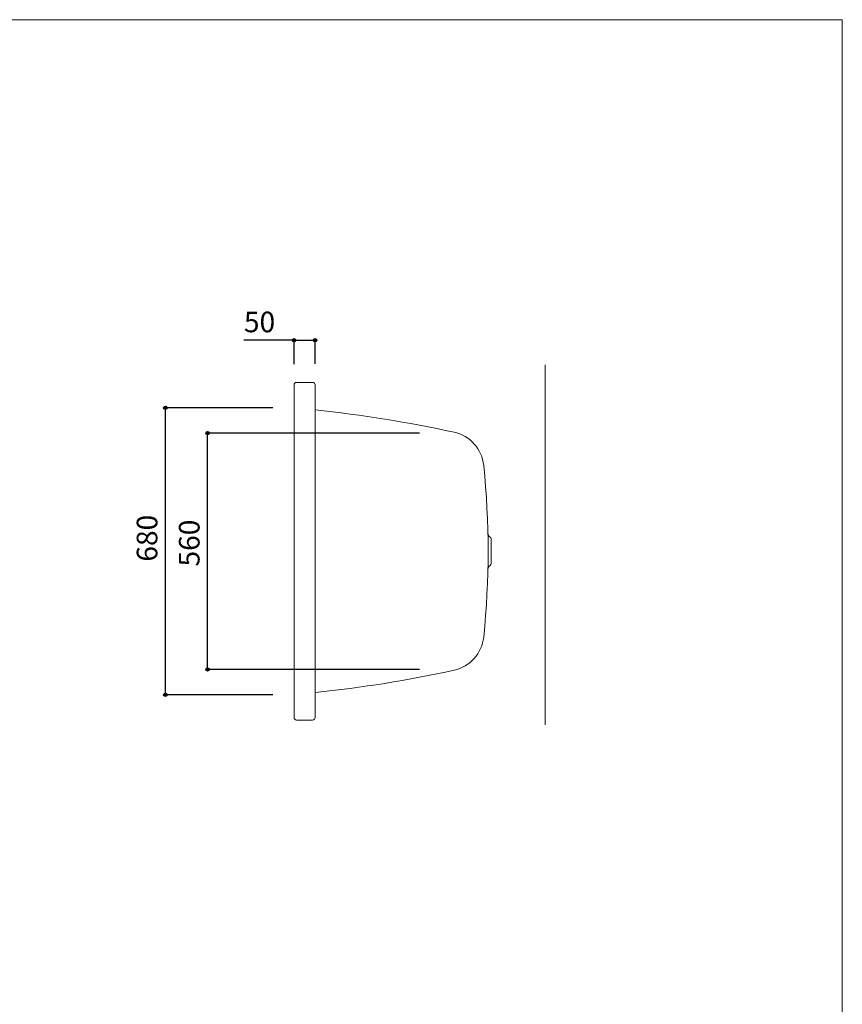
# Model space of a CAD drawing. Units: millimetres. Extents: x -1950 to 1950, y -2856 to 2812.
# Drawn here: x 0 to 1950, y 479 to 2812 of the extents above; entities that cross this region are included whole.
import ezdxf

# ---------------------------------------------------------------- set-up
doc = ezdxf.new("R2010")
doc.units = ezdxf.units.MM
doc.header["$LTSCALE"] = 101.6
doc.header["$PDMODE"] = 1
doc.header["$PDSIZE"] = -2
for name, color, linetype in [('FLN72-6302', 7, 'Continuous'), ('notes', 7, 'Continuous'), ('template', 7, 'Continuous')]:
    doc.layers.add(name, color=color, linetype=linetype)
doc.styles.add('ＭＳ ゴシック', font='txt', dxfattribs={"bigfont": 'ＭＳ ゴシック'})
doc.dimstyles.new('T-form線あり', dxfattribs={"dimtxt": 48.865234, "dimasz": 7.999512, "dimexe": 0, "dimexo": 50, "dimgap": 0.5, "dimtad": 1, "dimdec": 1, "dimzin": 11, "dimdsep": 46, "dimtxsty": 'ＭＳ ゴシック', "dimblk": 'DOT', "dimcen": 0, "dimazin": 0, "dimtfac": 1, "dimtdec": 1, "dimtix": 1, "dimtmove": 0, "dimatfit": 0, "dimldrblk": 'DOT', "dimfxl": 1, "dimfrac": 2, "dimtolj": 1, "dimtzin": 11, "dimarcsym": 0})

# ---------------------------------------------------------------- blocks, each defined once
blk = doc.blocks.new('*D24')
at = {"linetype": 'Continuous', "lineweight": -2}
h = blk.add_hatch(color=0, dxfattribs=at)
edge = h.paths.add_edge_path()
edge.add_arc((345.3, 1892.4), 4, 0, 360, ccw=False)
h = blk.add_hatch(color=0, dxfattribs=at)
edge = h.paths.add_edge_path()
edge.add_arc((345.3, 1212.4), 4, 0, 360, ccw=False)
at = {"color": 0, "linetype": 'Continuous', "lineweight": -2}
for p, q in [((600.3, 1892.4), (345.3, 1892.4)), ((345.3, 1212.4), (345.3, 1892.4)), ((600.3, 1212.4), (345.3, 1212.4))]:
    blk.add_line(p, q, dxfattribs=at)
for centre in [(345.3, 1892.4), (345.3, 1212.4)]:
    blk.add_circle(centre, 4, dxfattribs=at)
at = {"layer": 'Defpoints', "color": 0, "lineweight": 0}
for p in [(650.3, 1892.4), (345.3, 1212.4), (650.3, 1212.4)]:
    blk.add_point(p, dxfattribs=at)
at = {"color": 0, "insert": (277.5, 1527.8), "char_height": 48.87, "attachment_point": 1, "rotation": 90, "line_spacing_factor": 0.782827, "style": 'ＭＳ ゴシック'}
blk.add_mtext('680', dxfattribs=at)
blk = doc.blocks.new('_DOT')
at = {"color": 0, "linetype": 'ByBlock', "lineweight": -2}
blk.add_line((-0.5, 0), (-1, 0), dxfattribs=at)
at = {"color": 0, "linetype": 'ByBlock', "lineweight": -2, "const_width": 0.5}
blk.add_lwpolyline([(-0.25, 0, 1), (0.25, 0, 1)], format="xyb", close=True, dxfattribs=at)
blk = doc.blocks.new('*D26')
at = {"linetype": 'Continuous', "lineweight": -2}
h = blk.add_hatch(color=0, dxfattribs=at)
edge = h.paths.add_edge_path()
edge.add_arc((445.3, 1832.4), 4, 0, 360, ccw=False)
h = blk.add_hatch(color=0, dxfattribs=at)
edge = h.paths.add_edge_path()
edge.add_arc((445.3, 1272.4), 4, 0, 360, ccw=False)
at = {"color": 0, "linetype": 'Continuous', "lineweight": -2}
for p, q in [((947.5, 1832.4), (445.3, 1832.4)), ((445.3, 1272.4), (445.3, 1832.4)), ((947.5, 1272.4), (445.3, 1272.4))]:
    blk.add_line(p, q, dxfattribs=at)
for centre in [(445.3, 1832.4), (445.3, 1272.4)]:
    blk.add_circle(centre, 4, dxfattribs=at)
at = {"layer": 'Defpoints', "color": 0, "lineweight": 0}
for p in [(997.5, 1832.4), (445.3, 1272.4), (997.5, 1272.4)]:
    blk.add_point(p, dxfattribs=at)
at = {"color": 0, "insert": (377.5, 1516.3), "char_height": 48.87, "attachment_point": 1, "rotation": 90, "line_spacing_factor": 0.782827, "style": 'ＭＳ ゴシック'}
blk.add_mtext('560', dxfattribs=at)
blk = doc.blocks.new('*D27')
at = {"linetype": 'Continuous', "lineweight": -2}
h = blk.add_hatch(color=0, dxfattribs=at)
edge = h.paths.add_edge_path()
edge.add_arc((650.3, 2052.4), 4, 0, 360, ccw=False)
h = blk.add_hatch(color=0, dxfattribs=at)
edge = h.paths.add_edge_path()
edge.add_arc((700.3, 2052.4), 4, 0, 360, ccw=False)
at = {"color": 0, "linetype": 'Continuous', "lineweight": -2}
for p, q in [((650.3, 2052.4), (531.6, 2052.4)), ((650.3, 1996.1), (650.3, 2052.4)), ((650.3, 2052.4), (700.3, 2052.4)), ((700.3, 1996.4), (700.3, 2052.4))]:
    blk.add_line(p, q, dxfattribs=at)
for centre in [(650.3, 2052.4), (700.3, 2052.4)]:
    blk.add_circle(centre, 4, dxfattribs=at)
at = {"layer": 'Defpoints', "color": 0, "lineweight": 0}
for p in [(650.3, 2052.4), (650.3, 1946.1), (700.3, 1946.4)]:
    blk.add_point(p, dxfattribs=at)
at = {"color": 0, "insert": (531.6, 2120.2), "char_height": 48.87, "attachment_point": 1, "line_spacing_factor": 0.782827, "style": 'ＭＳ ゴシック'}
blk.add_mtext('50', dxfattribs=at)

msp = doc.modelspace()

# ---------------------------------------------------------------- linework, layer by layer
at = {"layer": 'FLN72-6302', "color": 7, "linetype": 'Continuous', "lineweight": 15}
for p, q in [((1245.26, 1993.94), (1245.26, 1140.93)), ((650.29, 1158.45), (650.29, 1946.45)), ((694.29, 1952.45), (656.29, 1952.45)), ((700.29, 1946.45), (700.29, 1158.45)), ((1117.59, 1523.26), (1117.59, 1581.64)), ((694.29, 1152.45), (656.29, 1152.45))]:
    msp.add_line(p, q, dxfattribs=at)
at = {"layer": 'FLN72-6302', "color": 7, "linetype": 'Continuous', "lineweight": 5}
msp.add_line((1245.26, 1970.44), (1245.26, 1175.44), dxfattribs=at)
msp.add_line((1245.26, 1970.44), (1245.26, 1175.44), dxfattribs=at)
at = {"layer": 'FLN72-6302', "color": 7, "linetype": 'Continuous', "lineweight": 15}
for centre, radius, start, end in [((656.29, 1946.45), 6, 90, 183.17724), ((694.29, 1946.45), 6, 0, 90), ((390.99, -1096.77), 3000, 77.71024, 84.08234), ((1010.4, 1746.55), 90, 5.83264, 77.70947), ((-889.71, 1552.45), 2000, 354.1673, 5.83267), ((1121.82, 1595.91), 12, 181.23797, 237.11432), ((1112.59, 1581.64), 5, 0, 57.13867), ((1112.59, 1581.64), 5, 0, 57.13867), ((1121.82, 1508.98), 12, 122.8844, 178.76203), ((1112.59, 1523.26), 5, 302.8613, 0), ((1010.4, 1358.35), 90, 282.29056, 354.16733), ((390.99, 4201.66), 3000, 275.91765, 282.28973), ((656.29, 1158.45), 6, 176.82275, 270), ((694.29, 1158.45), 6, 270, 0)]:
    msp.add_arc(centre, radius, start, end, dxfattribs=at)
at = {"layer": 'FLN72-6302', "color": 20, "linetype": 'Continuous', "lineweight": 5}
msp.add_point((1045.27, 1552.45), dxfattribs=at)
at = {"layer": 'template', "color": 7, "linetype": 'Continuous', "lineweight": 5, "flags": 128}
msp.add_lwpolyline([(1950, 2812), (-1950, 2812), (-1950, -2788), (1950, -2788), (1950, 2812)], dxfattribs=at)

# ---------------------------------------------------------------- dimensions: what is measured, and where the dimension line sits
at = {"layer": 'notes', "color": 7, "linetype": 'Continuous', "lineweight": 5}
dim = msp.add_linear_dim(base=(650.3, 2052.45), p1=(700.29, 1946.45), p2=(650.3, 1946.11), dimstyle='T-form線あり', override={"dimgap": 10, "dimpost": '<>', "dimtxsty": 'ＭＳ ゴシック', "dimtix": 0, "dimtmove": 2}, dxfattribs=at)
dim.commit()
dim.dimension.update_dxf_attribs({"geometry": '*D27', "text_midpoint": (595.1, 2062.45), "dimtype": 128})
for base, p1, p2, picture, middle in [((345.27, 1212.44), (650.29, 1892.44), (650.29, 1212.44), '*D24', (335.27, 1575.39)), ((445.27, 1272.44), (997.48, 1832.44), (997.48, 1272.44), '*D26', (435.27, 1563.94))]:
    dim = msp.add_linear_dim(base=base, p1=p1, p2=p2, angle=90, dimstyle='T-form線あり', override={"dimgap": 10, "dimpost": '<>', "dimtxsty": 'ＭＳ ゴシック', "dimtmove": 2}, dxfattribs=at)
    dim.commit()
    dim.dimension.update_dxf_attribs({"geometry": picture, "text_midpoint": middle, "dimtype": 128})

doc.saveas('drawing.dxf')
